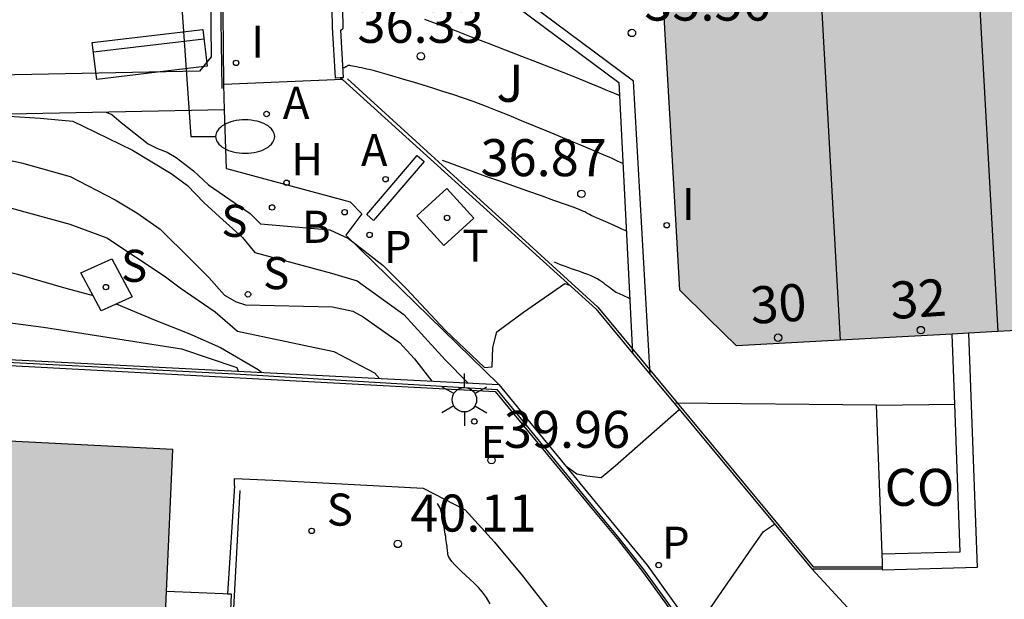
# Model space of a CAD drawing. Units: millimetres. Extents: x 586594 to 586945, y 4796790 to 4797041.
# Drawn here: x 586714 to 586734, y 4796944 to 4796956 of the extents above; entities that cross this region are included whole.
import ezdxf
from ezdxf.enums import TextEntityAlignment as Align

# ---------------------------------------------------------------- set-up
doc = ezdxf.new("R2010")
doc.units = ezdxf.units.MM
for name, color, linetype in [('020104', 34, 'Continuous'), ('020204', 9, 'Continuous'), ('020308', 9, 'Continuous'), ('060106', 9, 'BARANDILLA'), ('060117', 9, 'Continuous'), ('060121', 9, 'Continuous'), ('060130', 9, 'Continuous'), ('070105', 6, 'Continuous'), ('070113', 9, 'Continuous'), ('080107', 9, 'Continuous'), ('080118', 9, 'Continuous'), ('080202', 9, 'Continuous'), ('080301', 9, 'Continuous'), ('080308', 9, 'Continuous'), ('090202', 1, 'Continuous'), ('100105', 3, 'Continuous'), ('100115', 4, 'Continuous'), ('100116', 71, 'Continuous'), ('100302', 7, 'Continuous'), ('200202', 4, 'Continuous'), ('200204', 4, 'Continuous'), ('200205', 4, 'Continuous'), ('200302', 4, 'Continuous'), ('200304', 4, 'Continuous'), ('200305', 4, 'Continuous'), ('210102', 4, 'Continuous'), ('210204', 9, 'Continuous'), ('210205', 4, 'Continuous'), ('210304', 9, 'Continuous'), ('210305', 4, 'Continuous'), ('220104', 9, 'LINEA_ELECTRICA'), ('220207', 9, 'Continuous'), ('220307', 9, 'Continuous'), ('240104', 1, 'Continuous'), ('240205', 1, 'Continuous'), ('240305', 1, 'Continuous'), ('250202', 9, 'Continuous'), ('250203', 9, 'Continuous'), ('270204', 9, 'Continuous'), ('270304', 9, 'Continuous'), ('990501', 21, 'Continuous')]:
    doc.layers.add(name, color=color, linetype=linetype)
doc.layers.add('020105', color=24, linetype='Continuous', lineweight=30)
doc.layers.add('080111', color=7, linetype='Continuous', lineweight=30)
doc.styles.add('ARIAL', font='ARIAL.TTF', dxfattribs={"height": 1})
doc.styles.add('ARIALI', font='ARIALI.TTF', dxfattribs={"height": 1})
doc.styles.add('ROMANS', font='romans__.ttf', dxfattribs={"height": 1})
doc.linetypes.add('BARANDILLA', pattern='A,1,[201,DONOSTI.shx,S=0.1,R=0,X=0,Y=0],1', length=2)
doc.linetypes.add('LINEA_ELECTRICA', pattern='A,7.5,-0.3,["E",Standard,S=0.25,R=0,X=-0.1,Y=-0.1],-0.3', length=8.1)

# ---------------------------------------------------------------- blocks, each defined once
blk = doc.blocks.new('PLUVI3')
blk.add_circle((0, 0), 0.055)
blk = doc.blocks.new('SANEA')
blk.add_circle((0, 0), 0.055)
blk = doc.blocks.new('REGALU')
blk.add_circle((0, 0), 0.055)
blk = doc.blocks.new('REIND')
blk.add_circle((0, 0), 0.055)
blk = doc.blocks.new('ABAS')
blk.add_circle((0, 0), 0.055)
blk = doc.blocks.new('BOCAR')
blk.add_circle((0, 0), 0.055)
blk = doc.blocks.new('RETEL')
blk.add_circle((0, 0), 0.055)
blk = doc.blocks.new('FAROLJ')
for p, q in [((0, 0.248), (0, 0.528)), ((-0.215, 0.124), (-0.458, 0.264)), ((0.215, 0.124), (0.458, 0.264)), ((-0.215, -0.124), (-0.458, -0.264)), ((0.215, -0.124), (0.458, -0.264)), ((0, -0.248), (0, -0.528))]:
    blk.add_line(p, q)
blk.add_circle((0, 0), 0.248)
blk = doc.blocks.new('COTAPU')
blk.add_circle((0, 0), 0.075)
blk = doc.blocks.new('BANCO')
blk.add_line((1.125, 0.1875), (-1.125, 0.1875))
blk.add_lwpolyline([(1.125, 0.75), (1.125, 0), (-1.125, 0), (-1.125, 0.75)], close=True)
blk = doc.blocks.new('BloquePortal')
blk.add_circle((0, 0), 0.075)
at = {"flags": 5}
blk.add_attdef('INDICE', text='', height=0.75, dxfattribs=at).set_placement((0, 0), align=Align.MIDDLE_CENTER)
blk = doc.blocks.new('FAREDI')
blk.add_line((0, 0), (0.5, 0))
blk.add_lwpolyline([(0.5, 0, 0.159986), (0.538, -0.117, 0.106322), (0.675, -0.238, 0.071006), (0.858, -0.309, 0.057309), (1.099, -0.337, 0.057309), (1.339, -0.309, 0.071006), (1.522, -0.238, 0.106322), (1.659, -0.117, 0.159986), (1.697, 0, 0.159986), (1.659, 0.117, 0.106322), (1.522, 0.238, 0.071006), (1.339, 0.309, 0.057309), (1.099, 0.337, 0.057309), (0.858, 0.309, 0.071006), (0.675, 0.238, 0.106322), (0.538, 0.117, 0.159986)], format="xyb", close=True)
blk = doc.blocks.new('HIDRAN')
blk.add_circle((0, 0), 0.055)

msp = doc.modelspace()

# ---------------------------------------------------------------- hatches: boundary and pattern name
at = {"layer": '990501'}
for points in [[(586740.11, 4796958.117), (586739.643, 4796958.091), (586739.177, 4796958.066), (586739.185, 4796957.9), (586733.272, 4796957.571), (586727.359, 4796957.241), (586727.557, 4796953.784), (586727.756, 4796950.327), (586728.33, 4796949.765), (586728.904, 4796949.204), (586740.55, 4796949.839), (586740.33, 4796953.979)], [(586717.496, 4796947.104), (586702.508, 4796947.863), (586702.054, 4796939.747), (586717.127, 4796938.97)]]:
    msp.add_hatch(color=256, dxfattribs=at).paths.add_polyline_path(points)

# ---------------------------------------------------------------- linework, layer by layer
at = {"layer": '020104', "flags": 128}
for points, elevation in [([(586705.965, 4796953.729), (586706.395, 4796953.628), (586707.603, 4796953.387), (586708.636, 4796953.233), (586709.792, 4796953.062), (586710.93, 4796952.844), (586712.046, 4796952.573), (586713.173, 4796952.273), (586714.23, 4796951.991), (586715.416, 4796951.668), (586716.16, 4796951.39), (586717.319, 4796950.62), (586717.649, 4796950.375), (586718.351, 4796949.892), (586718.808, 4796949.503), (586720.757, 4796949.091)], 39), ([(586707.588, 4796953.762), (586707.723, 4796953.738), (586708.848, 4796953.713), (586710.072, 4796953.705), (586711.093, 4796953.603), (586712.219, 4796953.414), (586713.341, 4796953.143), (586714.433, 4796952.907), (586715.42, 4796952.63), (586716.329, 4796952.16), (586716.769, 4796951.898), (586717.243, 4796951.568), (586717.86, 4796950.95), (586718.224, 4796950.586), (586718.545, 4796950.231), (586718.782, 4796950.095), (586718.968, 4796950.036), (586720.727, 4796949.995)], 38.5), ([(586713.747, 4796953.885), (586713.76, 4796953.881), (586714.81, 4796953.814), (586715.475, 4796953.75), (586715.686, 4796953.652), (586716.68, 4796953.165), (586717.463, 4796952.693), (586717.793, 4796952.448), (586718.123, 4796952.102), (586718.444, 4796951.814), (586718.906, 4796951.397), (586719.155, 4796951.095), (586720.705, 4796950.674)], 38), ([(586702.27, 4796953.466), (586703.279, 4796953.486), (586703.955, 4796953.457), (586704.924, 4796953.331), (586705.911, 4796953.094), (586707.073, 4796952.771), (586707.751, 4796952.602), (586708.902, 4796952.238), (586709.954, 4796951.88), (586711.03, 4796951.551), (586712.087, 4796951.239), (586713.043, 4796950.97), (586714.351, 4796950.652), (586715.329, 4796950.371), (586715.882, 4796950.224)], 39.5), ([(586720.705, 4796950.674), (586721.224, 4796950.518), (586722.174, 4796949.835), (586723.01, 4796948.921), (586723.467, 4796948.452)], 38), ([(586716.353, 4796950.053), (586717.139, 4796949.723), (586717.824, 4796949.454), (586718.46, 4796949.172), (586719.224, 4796948.721), (586719.295, 4796948.664)], 39.5), ([(586720.727, 4796949.995), (586721.142, 4796949.903), (586721.347, 4796949.788), (586722.086, 4796949.269), (586722.386, 4796948.939), (586722.737, 4796948.489)], 38.5), ([(586720.757, 4796949.091), (586721.575, 4796948.659), (586721.676, 4796948.543)], 39), ([(586725.447, 4796946.771), (586725.675, 4796946.609), (586725.874, 4796946.574), (586726.166, 4796946.54), (586726.449, 4796946.776), (586727.745, 4796947.916)], 38), ([(586727.928, 4796943.587), (586727.97, 4796943.553), (586728.076, 4796943.568), (586728.127, 4796943.583), (586728.234, 4796943.641), (586728.296, 4796943.777), (586728.542, 4796944.14), (586729.216, 4796945.109), (586729.451, 4796945.446), (586729.672, 4796945.595)], 38.5)]:
    msp.add_lwpolyline(points, dxfattribs=dict(at, elevation=elevation))
at = {"layer": '020104'}
for points in [[(586726.535, 4796954.268, 35.999), (586726.534, 4796954.268, 35.999), (586726.513, 4796954.278, 35.999), (586726.5, 4796954.284, 35.999), (586726.49, 4796954.289, 35.999), (586726.49, 4796954.289, 35.999), (586726.481, 4796954.293, 35.999), (586726.468, 4796954.298, 35.999), (586726.45, 4796954.306, 35.999), (586726.423, 4796954.317, 35.999), (586726.384, 4796954.333, 35.999), (586726.384, 4796954.333, 35.999), (586726.331, 4796954.356, 35.999), (586726.266, 4796954.383, 35.999), (586726.192, 4796954.413, 35.999), (586726.112, 4796954.446, 35.999), (586726.029, 4796954.481, 35.999), (586726.029, 4796954.481, 35.999), (586725.944, 4796954.516, 35.999), (586725.848, 4796954.555, 35.999), (586725.732, 4796954.602, 35.999), (586725.583, 4796954.661, 35.999), (586725.393, 4796954.736, 35.999), (586725.393, 4796954.736, 35.999), (586725.154, 4796954.83, 35.999), (586724.873, 4796954.939, 35.999), (586724.56, 4796955.06, 35.999), (586724.227, 4796955.19, 35.999), (586723.882, 4796955.323, 35.999), (586723.882, 4796955.323, 35.999), (586723.539, 4796955.456, 35.999), (586723.204, 4796955.585, 35.999), (586722.887, 4796955.705, 35.999), (586722.598, 4796955.811, 35.999)], [(586726.604, 4796952.896, 36.499), (586726.557, 4796952.918, 36.499), (586726.497, 4796952.945, 36.499), (586726.44, 4796952.971, 36.499), (586726.384, 4796952.996, 36.499), (586726.329, 4796953.02, 36.499), (586726.329, 4796953.02, 36.499), (586726.272, 4796953.045, 36.499), (586726.208, 4796953.073, 36.499), (586726.128, 4796953.107, 36.499), (586726.025, 4796953.151, 36.499), (586725.891, 4796953.207, 36.499), (586725.891, 4796953.207, 36.499), (586725.72, 4796953.279, 36.499), (586725.518, 4796953.363, 36.499), (586725.293, 4796953.456, 36.499), (586725.052, 4796953.556, 36.499), (586724.803, 4796953.659, 36.499), (586724.803, 4796953.659, 36.499), (586724.553, 4796953.762, 36.499), (586724.306, 4796953.864, 36.499), (586724.062, 4796953.962, 36.499), (586723.825, 4796954.055, 36.499), (586723.596, 4796954.141, 36.499), (586723.596, 4796954.141, 36.499), (586723.376, 4796954.219, 36.499), (586723.165, 4796954.29, 36.499), (586722.96, 4796954.356, 36.499), (586722.76, 4796954.418, 36.499), (586722.561, 4796954.479, 36.499), (586722.561, 4796954.479, 36.499), (586722.364, 4796954.539, 36.499), (586722.172, 4796954.597, 36.499), (586721.993, 4796954.651, 36.499), (586721.831, 4796954.699, 36.499), (586721.692, 4796954.739, 36.499), (586721.692, 4796954.739, 36.499), (586721.581, 4796954.77, 36.499), (586721.494, 4796954.792, 36.499), (586721.425, 4796954.808, 36.499), (586721.367, 4796954.821, 36.499), (586721.315, 4796954.831, 36.499), (586721.315, 4796954.831, 36.499), (586721.265, 4796954.841, 36.499), (586721.216, 4796954.85, 36.499), (586721.172, 4796954.859, 36.499), (586721.133, 4796954.866, 36.499), (586721.102, 4796954.872, 36.499), (586721.102, 4796954.872, 36.499), (586721.081, 4796954.877, 36.499), (586721.067, 4796954.879, 36.499), (586721.059, 4796954.881, 36.499), (586721.056, 4796954.881, 36.499), (586721.054, 4796954.882, 36.499), (586721.054, 4796954.882, 36.499), (586721.052, 4796954.882, 36.499), (586721.05, 4796954.882, 36.499), (586721.047, 4796954.881, 36.499), (586721.044, 4796954.88, 36.499), (586721.039, 4796954.877, 36.499), (586721.039, 4796954.877, 36.499), (586721.032, 4796954.873, 36.499), (586721.024, 4796954.868, 36.499), (586721.014, 4796954.862, 36.499), (586721.004, 4796954.855, 36.499), (586720.994, 4796954.849, 36.499), (586720.994, 4796954.849, 36.499), (586720.984, 4796954.842, 36.499), (586720.973, 4796954.836, 36.499), (586720.962, 4796954.833, 36.499), (586720.949, 4796954.833, 36.499), (586720.941, 4796954.835, 36.499)], [(586726.674, 4796951.527, 36.999), (586726.648, 4796951.539, 36.999), (586726.648, 4796951.539, 36.999), (586726.583, 4796951.568, 36.999), (586726.514, 4796951.599, 36.999), (586726.441, 4796951.632, 36.999), (586726.366, 4796951.665, 36.999), (586726.289, 4796951.699, 36.999), (586726.289, 4796951.699, 36.999), (586726.213, 4796951.732, 36.999), (586726.139, 4796951.765, 36.999), (586726.071, 4796951.795, 36.999), (586726.011, 4796951.822, 36.999), (586725.962, 4796951.844, 36.999), (586725.962, 4796951.844, 36.999), (586725.927, 4796951.862, 36.999), (586725.902, 4796951.875, 36.999), (586725.885, 4796951.884, 36.999), (586725.874, 4796951.892, 36.999), (586725.866, 4796951.898, 36.999), (586725.866, 4796951.898, 36.999), (586725.856, 4796951.905, 36.999), (586725.835, 4796951.915, 36.999), (586725.792, 4796951.933, 36.999), (586725.716, 4796951.963, 36.999), (586725.595, 4796952.008, 36.999), (586725.595, 4796952.008, 36.999), (586725.422, 4796952.07, 36.999), (586725.205, 4796952.148, 36.999), (586724.955, 4796952.237, 36.999), (586724.682, 4796952.333, 36.999), (586724.398, 4796952.433, 36.999), (586724.398, 4796952.433, 36.999), (586724.113, 4796952.534, 36.999), (586723.833, 4796952.634, 36.999), (586723.561, 4796952.731, 36.999), (586723.304, 4796952.824, 36.999), (586723.065, 4796952.912, 36.999), (586723.065, 4796952.912, 36.999), (586722.951, 4796952.955, 36.999)]]:
    msp.add_polyline3d(points, dxfattribs=at)
at = {"layer": '020105', "flags": 128}
for points, elevation in [([(586716.15, 4796953.933), (586716.261, 4796953.884), (586716.449, 4796953.728), (586717, 4796953.296), (586717.187, 4796953.198), (586717.38, 4796953.124), (586717.568, 4796953.015), (586717.914, 4796952.744), (586718.219, 4796952.461), (586719.063, 4796951.885), (586719.271, 4796951.67), (586720.676, 4796951.552)], 37.5), ([(586699.393, 4796952.603), (586700.563, 4796952.641), (586701.023, 4796952.609), (586701.502, 4796952.514), (586702.549, 4796952.383), (586703.177, 4796952.229), (586704.139, 4796952.075), (586705.28, 4796951.805), (586706.537, 4796951.51), (586707.807, 4796951.279), (586708.807, 4796950.946), (586709.923, 4796950.677), (586710.949, 4796950.485), (586711.744, 4796950.241), (586713.038, 4796949.991), (586713.897, 4796949.708), (586714.878, 4796949.58), (586717.674, 4796949.145), (586718.794, 4796948.764), (586718.82, 4796948.688)], 40), ([(586720.676, 4796951.552), (586721.054, 4796951.377), (586721.752, 4796950.829), (586722.228, 4796950.355), (586723.01, 4796949.522), (586723.804, 4796948.765), (586723.961, 4796948.778), (586723.975, 4796949.168), (586724.054, 4796949.484), (586724.593, 4796949.884), (586725.427, 4796950.468), (586725.525, 4796950.432)], 37.5)]:
    msp.add_lwpolyline(points, dxfattribs=dict(at, elevation=elevation))
at = {"layer": '020105'}
for points in [[(586726.743, 4796950.159, 37.499), (586726.733, 4796950.164, 37.499), (586726.733, 4796950.164, 37.499), (586726.708, 4796950.175, 37.499), (586726.681, 4796950.188, 37.499), (586726.652, 4796950.2, 37.499), (586726.623, 4796950.213, 37.499), (586726.593, 4796950.226, 37.499), (586726.593, 4796950.226, 37.499), (586726.563, 4796950.24, 37.499), (586726.533, 4796950.254, 37.499), (586726.502, 4796950.269, 37.499), (586726.47, 4796950.286, 37.499), (586726.437, 4796950.306, 37.499), (586726.437, 4796950.306, 37.499), (586726.402, 4796950.329, 37.499), (586726.366, 4796950.354, 37.499), (586726.33, 4796950.382, 37.499), (586726.292, 4796950.41, 37.499), (586726.255, 4796950.44, 37.499), (586726.255, 4796950.44, 37.499), (586726.217, 4796950.469, 37.499), (586726.177, 4796950.499, 37.499), (586726.134, 4796950.528, 37.499), (586726.085, 4796950.558, 37.499), (586726.028, 4796950.587, 37.499), (586726.028, 4796950.587, 37.499), (586725.963, 4796950.617, 37.499), (586725.891, 4796950.646, 37.499), (586725.813, 4796950.676, 37.499), (586725.732, 4796950.706, 37.499), (586725.648, 4796950.735, 37.499), (586725.648, 4796950.735, 37.499), (586725.563, 4796950.765, 37.499), (586725.465, 4796950.801, 37.499), (586725.344, 4796950.846, 37.499), (586725.217, 4796950.895, 37.499)], [(586723.919, 4796943.981, 39.999), (586723.843, 4796944.108, 39.999), (586723.763, 4796944.216, 39.999), (586723.679, 4796944.311, 39.999), (586723.594, 4796944.397, 39.999), (586723.508, 4796944.477, 39.999), (586723.508, 4796944.477, 39.999), (586723.421, 4796944.557, 39.999), (586723.339, 4796944.635, 39.999), (586723.263, 4796944.708, 39.999), (586723.197, 4796944.776, 39.999), (586723.144, 4796944.834, 39.999), (586723.144, 4796944.834, 39.999), (586723.107, 4796944.884, 39.999), (586723.084, 4796944.924, 39.999), (586723.07, 4796944.959, 39.999), (586723.063, 4796944.989, 39.999), (586723.06, 4796945.017, 39.999), (586723.06, 4796945.017, 39.999), (586723.057, 4796945.045, 39.999), (586723.054, 4796945.074, 39.999), (586723.05, 4796945.104, 39.999), (586723.047, 4796945.137, 39.999), (586723.042, 4796945.172, 39.999), (586723.042, 4796945.172, 39.999), (586723.037, 4796945.211, 39.999), (586723.031, 4796945.253, 39.999), (586723.024, 4796945.298, 39.999), (586723.018, 4796945.343, 39.999), (586723.011, 4796945.39, 39.999), (586723.011, 4796945.39, 39.999), (586723.004, 4796945.437, 39.999), (586722.997, 4796945.483, 39.999), (586722.99, 4796945.528, 39.999), (586722.983, 4796945.572, 39.999), (586722.976, 4796945.614, 39.999), (586722.976, 4796945.614, 39.999), (586722.968, 4796945.655, 39.999), (586722.961, 4796945.694, 39.999), (586722.953, 4796945.731, 39.999), (586722.946, 4796945.768, 39.999), (586722.938, 4796945.804, 39.999), (586722.938, 4796945.804, 39.999), (586722.93, 4796945.84, 39.999), (586722.921, 4796945.876, 39.999), (586722.91, 4796945.911, 39.999), (586722.895, 4796945.945, 39.999), (586722.876, 4796945.978, 39.999), (586722.876, 4796945.978, 39.999), (586722.853, 4796946.008, 39.999)]]:
    msp.add_polyline3d(points, dxfattribs=at)
at = {"layer": '060106'}
for points in [[(586718.454, 4796956.716, 36.438), (586718.487, 4796954.413, 36.599)], [(586721.029, 4796954.607, 36.73), (586726.094, 4796949.988, 37.804), (586730.456, 4796944.729, 38.614), (586731.859, 4796944.727, 38.657)], [(586730.001, 4796939.526, 39.346), (586729.641, 4796940.333, 39.405), (586729.252, 4796941.127, 39.464), (586728.835, 4796941.906, 39.524), (586728.389, 4796942.669, 39.583), (586727.964, 4796943.343, 39.637), (586727.516, 4796944.003, 39.692), (586727.048, 4796944.648, 39.747), (586726.558, 4796945.277, 39.801), (586726.048, 4796945.89, 39.856), (586724.065, 4796948.312, 40.01), (586718.752, 4796948.629, 40.331), (586709.405, 4796949.107, 40.626)], [(586718.389, 4796937.885, 42.855), (586718.587, 4796941.248, 41.054), (586718.86, 4796946.273, 40.298)]]:
    msp.add_polyline3d(points, dxfattribs=at)
at = {"layer": '060117'}
for points in [[(586718.529, 4796954.494, 36.602), (586718.507, 4796956.702, 36.44)], [(586720.928, 4796954.593, 36.662), (586718.529, 4796954.494, 36.723)], [(586718.676, 4796944.172, 40.522), (586717.366, 4796944.229, 40.57)]]:
    msp.add_polyline3d(points, dxfattribs=at)
at = {"layer": '060121'}
msp.add_polyline3d([(586716.264, 4796950.962, 38.965), (586716.672, 4796950.197, 39.006), (586716.047, 4796949.914, 39.459), (586715.639, 4796950.679, 39.006)], close=True, dxfattribs=at)
at = {"layer": '060130'}
msp.add_polyline3d([(586732.346, 4796942.602, 38.751), (586730.427, 4796944.685, 38.618)], dxfattribs=at)
at = {"layer": '070105'}
for points in [[(586727.157, 4796948.625, 35.865), (586726.82, 4796954.559, 35.603), (586721.292, 4796958.68, 34.813), (586720.876, 4796959.2, 34.774)], [(586720.698, 4796956.751, 35.671), (586720.722, 4796955.652, 36.019), (586720.78, 4796954.63, 36.523)], [(586718.257, 4796956.292, 35.085), (586718.271, 4796955.053, 35.208), (586718.039, 4796954.766, 35.211)], [(586718.039, 4796954.766, 36.395), (586703.771, 4796954.48, 35.402), (586700.162, 4796953.973, 35.537), (586690.025, 4796947.874, 35.579), (586682.373, 4796948.069, 41.322)], [(586718.544, 4796953.981, 36.699), (586718.529, 4796954.494, 36.602)], [(586718.544, 4796953.981, 36.303), (586703.836, 4796953.687, 35.275), (586700.431, 4796953.207, 35.41), (586699.929, 4796952.914, 35.411), (586699.072, 4796952.415, 35.924)], [(586718.581, 4796952.793, 36.922), (586718.544, 4796953.981, 36.699)], [(586733.595, 4796949.46, 39.639), (586733.771, 4796944.716, 39.677), (586731.861, 4796944.661, 39.677)], [(586733.32, 4796948.024, 39.651), (586733.267, 4796949.442, 39.639)], [(586709.287, 4796949.173, 41.826), (586724.095, 4796948.42, 37.657)], [(586724.095, 4796948.42, 37.657), (586727.094, 4796944.762, 38.305), (586727.896, 4796943.639, 38.484), (586728.568, 4796942.555, 38.659), (586728.983, 4796941.813, 38.795), (586729.371, 4796941.056, 38.932), (586729.731, 4796940.286, 39.068), (586730.064, 4796939.477, 39.325)], [(586731.734, 4796948, 36.349), (586727.64, 4796948.043, 36.319)], [(586731.852, 4796944.989, 39.677), (586733.431, 4796945.034, 39.677), (586733.32, 4796948.024, 39.651)], [(586731.86, 4796944.686, 39.677), (586731.857, 4796944.825, 39.677), (586731.852, 4796944.989, 39.677)], [(586731.861, 4796944.661, 39.677), (586731.86, 4796944.686, 39.677)]]:
    msp.add_polyline3d(points, dxfattribs=at)
at = {"layer": '070113'}
msp.add_polyline3d([(586709.288, 4796949.066, 40.347), (586724.022, 4796948.276, 39.999), (586726.006, 4796945.872, 39.847), (586726.514, 4796945.262, 39.793), (586727.002, 4796944.634, 39.739), (586727.467, 4796943.991, 39.685), (586727.911, 4796943.332, 39.632), (586728.333, 4796942.659, 39.578), (586728.785, 4796941.877, 39.516), (586729.207, 4796941.077, 39.455), (586729.598, 4796940.262, 39.393), (586729.957, 4796939.433, 39.332), (586730.064, 4796939.477, 39.268)], dxfattribs=at)
at = {"layer": '080107'}
for points in [[(586731.734, 4796948, 39.347), (586733.32, 4796948.024, 39.305)], [(586731.852, 4796944.989, 39.508), (586731.734, 4796948, 39.347)]]:
    msp.add_polyline3d(points, dxfattribs=at)
at = {"layer": '080111'}
for points in [[(586731.001, 4796949.318, 35.355), (586728.904, 4796949.204, 35.816), (586728.33, 4796949.765, 35.779), (586727.756, 4796950.327, 35.743), (586727.557, 4796953.784, 35.257), (586727.418, 4796956.214, 33.842)], [(586734.94, 4796949.533, 34.489), (586734.191, 4796949.492, 34.653)], [(586733.267, 4796949.442, 34.857), (586731.001, 4796949.318, 35.355)], [(586733.595, 4796949.46, 34.784), (586733.267, 4796949.442, 34.857)], [(586734.191, 4796949.492, 34.653), (586733.595, 4796949.46, 34.784)], [(586717.366, 4796944.229, 40.964), (586717.496, 4796947.104, 40.217), (586710.607, 4796947.453, 40.412)], [(586717.312, 4796943.037, 41.273), (586717.366, 4796944.229, 40.964)]]:
    msp.add_polyline3d(points, dxfattribs=at)
at = {"layer": '080118', "flags": 128}
for points in [[(586733.739, 4796957.597), (586734.191, 4796949.492)], [(586730.549, 4796957.419), (586731.001, 4796949.318)]]:
    msp.add_lwpolyline(points, dxfattribs=at)
at = {"layer": '100105'}
for points in [[(586720.893, 4796958.85, 34.968), (586721.16, 4796958.528, 35.104), (586726.521, 4796954.532, 35.903), (586726.799, 4796949.056, 37.759)], [(586718.748, 4796946.366, 40.3), (586718.605, 4796944.184, 40.413), (586718.676, 4796944.18, 40.409), (586718.676, 4796944.172, 40.41)], [(586718.676, 4796944.172, 40.41), (586718.57, 4796941.556, 40.843)]]:
    msp.add_polyline3d(points, dxfattribs=at)
at = {"layer": '100115'}
for points in [[(586720.953, 4796954.635, 36.497), (586720.894, 4796955.592, 36.248), (586720.946, 4796955.638, 36.228), (586720.893, 4796958.85, 34.923)], [(586720.78, 4796954.63, 36.523), (586720.884, 4796954.633, 36.543)], [(586720.884, 4796954.633, 36.543), (586720.953, 4796954.635, 36.557)]]:
    msp.add_polyline3d(points, dxfattribs=at)
at = {"layer": '100116'}
for points in [[(586720.884, 4796954.633, 36.709), (586720.928, 4796954.593, 36.718)], [(586720.928, 4796954.593, 36.718), (586726.056, 4796949.951, 37.806), (586726.799, 4796949.056, 37.944)], [(586718.581, 4796952.793, 36.922), (586721.086, 4796952.117, 37.138), (586721.32, 4796951.877, 37.171), (586720.996, 4796951.445, 37.155), (586724.095, 4796948.42, 37.657)], [(586726.799, 4796949.056, 37.944), (586727.157, 4796948.625, 38.01)], [(586727.157, 4796948.625, 38.01), (586727.64, 4796948.043, 38.1)], [(586727.64, 4796948.043, 38.1), (586730.427, 4796944.685, 38.618)], [(586718.748, 4796946.366, 40.3), (586718.746, 4796946.517, 40.339), (586719.522, 4796946.484, 40.349), (586722.561, 4796946.32, 40.073), (586723.413, 4796945.885, 40.009), (586724.007, 4796945.227, 39.943), (586724.575, 4796944.547, 39.877), (586725.117, 4796943.846, 39.811)], [(586730.427, 4796944.685, 38.618), (586731.86, 4796944.686, 38.658)]]:
    msp.add_polyline3d(points, dxfattribs=at)
at = {"layer": '210102'}
msp.add_polyline3d([(586722.443, 4796953.058, 37.031), (586722.58, 4796952.937, 37.048), (586721.558, 4796951.744, 37.031), (586721.421, 4796951.865, 37.025)], close=True, dxfattribs=at)
at = {"layer": '220104'}
msp.add_polyline3d([(586717.167, 4796985.723, 26.489), (586716.782, 4796968.919, 31.535), (586717.862, 4796953.441, 36.828)], dxfattribs=at)
at = {"layer": '240104'}
msp.add_polyline3d([(586723.044, 4796952.389, 37.162), (586722.435, 4796951.838, 37.133), (586722.98, 4796951.237, 37.253), (586723.589, 4796951.788, 37.133)], close=True, dxfattribs=at)

# ---------------------------------------------------------------- block references
at = {"layer": '020204', "rotation": 359.9987685839998}
for p in [(586726.787, 4796955.538, 35.56), (586722.517, 4796955.066, 36.327), (586725.764, 4796952.28, 36.869), (586723.945, 4796946.887, 39.955), (586722.051, 4796945.192, 40.112)]:
    msp.add_blockref('COTAPU', p, dxfattribs=at)
at = {"layer": '080202', "rotation": 359.9987685839998}
for p in [(586732.633, 4796949.522), (586729.744, 4796949.368)]:
    msp.add_blockref('BloquePortal', p, dxfattribs=at)
at = {"layer": '090202', "rotation": 186.7682369164104}
msp.add_blockref('BANCO', (586716.985, 4796955.475), dxfattribs=at)
at = {"layer": '200202', "rotation": 359.9987685839998}
msp.add_blockref('BOCAR', (586720.973, 4796951.909, 37.192), dxfattribs=at)
at = {"layer": '200204', "rotation": 359.9987685839998}
msp.add_blockref('HIDRAN', (586719.798, 4796952.505, 36.845), dxfattribs=at)
at = {"layer": '200205', "rotation": 359.9987685839998}
for p in [(586719.393, 4796953.897, 36.759), (586721.802, 4796952.577, 36.999)]:
    msp.add_blockref('ABAS', p, dxfattribs=at)
at = {"layer": '210204', "rotation": 359.9987685839998}
for p in [(586719.505, 4796952.005, 37.227), (586716.143, 4796950.392, 39.436), (586719.018, 4796950.245, 38.504), (586720.306, 4796945.456, 40.382)]:
    msp.add_blockref('SANEA', p, dxfattribs=at)
at = {"layer": '210205', "rotation": 359.9987685839998}
for p in [(586721.477, 4796951.45, 37.023), (586727.328, 4796944.762, 38.309)]:
    msp.add_blockref('PLUVI3', p, dxfattribs=at)
at = {"layer": '220207', "rotation": 359.9987685839998}
msp.add_blockref('REGALU', (586723.598, 4796947.671, 39.975), dxfattribs=at)
at = {"layer": '240205', "rotation": 359.9987685839998}
msp.add_blockref('RETEL', (586723.048, 4796951.793, 37.208), dxfattribs=at)
at = {"layer": '250202', "rotation": 359.9987685839998}
msp.add_blockref('FAREDI', (586717.862, 4796953.441, 36.829), dxfattribs=at)
at = {"layer": '250203', "rotation": 359.9987685839998}
msp.add_blockref('FAROLJ', (586723.396, 4796948.112, 39.981), dxfattribs=at)
at = {"layer": '270204', "rotation": 359.9987685839998}
for p in [(586718.777, 4796954.933, 36.54), (586727.491, 4796951.645, 35.785)]:
    msp.add_blockref('REIND', p, dxfattribs=at)

# ---------------------------------------------------------------- texts
at = {"layer": '020308', "style": 'ARIAL'}
for s, p in [('35.56', (586727.037, 4796955.788, 35.559)), ('36.33', (586721.232, 4796955.338, 36.326)), ('36.87', (586723.723, 4796952.638, 36.868)), ('39.96', (586724.195, 4796947.137, 39.954)), ('40.11', (586722.301, 4796945.442, 40.111))]:
    msp.add_text(s, height=0.75, rotation=359.9988, dxfattribs=at).set_placement(p)
at = {"layer": '080301', "style": 'ARIAL'}
msp.add_text('CO', height=0.75, rotation=359.9988, dxfattribs=at).set_placement((586731.899, 4796945.963))
at = {"layer": '080308', "style": 'ARIALI'}
for s, p in [('32', (586732.036, 4796949.743)), ('30', (586729.208, 4796949.645))]:
    msp.add_text(s, height=0.75, rotation=3.8128, dxfattribs=at).set_placement(p)
at = {"layer": '100302', "style": 'ARIAL'}
msp.add_text('J', height=0.75, rotation=359.9988, dxfattribs=at).set_placement((586724.045, 4796954.143))
at = {"layer": '200302', "style": 'ROMANS'}
msp.add_text('B', height=0.65, rotation=359.9988, dxfattribs=at).set_placement((586720.11, 4796951.288, 37.191))
at = {"layer": '200304', "style": 'ROMANS'}
msp.add_text('H', height=0.65, rotation=359.9988, dxfattribs=at).set_placement((586719.89, 4796952.657, 36.844))
at = {"layer": '200305', "style": 'ROMANS'}
for p in [(586719.723, 4796953.799, 36.758), (586721.303, 4796952.841, 36.998)]:
    msp.add_text('A', height=0.65, rotation=359.9988, dxfattribs=at).set_placement(p)
at = {"layer": '210304', "style": 'ROMANS'}
for p in [(586718.478, 4796951.41, 37.226), (586716.449, 4796950.498, 39.435), (586719.324, 4796950.351, 38.503), (586720.612, 4796945.562, 40.381)]:
    msp.add_text('S', height=0.65, rotation=359.9988, dxfattribs=at).set_placement(p)
at = {"layer": '210305', "style": 'ROMANS'}
for p in [(586721.765, 4796950.879, 37.022), (586727.394, 4796944.892, 38.308)]:
    msp.add_text('P', height=0.65, rotation=359.9988, dxfattribs=at).set_placement(p)
at = {"layer": '220307', "style": 'ROMANS'}
msp.add_text('E', height=0.65, rotation=359.9988, dxfattribs=at).set_placement((586723.721, 4796946.929, 39.974))
at = {"layer": '240305', "style": 'ROMANS'}
msp.add_text('T', height=0.65, rotation=359.9988, dxfattribs=at).set_placement((586723.354, 4796950.906, 37.207))
at = {"layer": '270304', "style": 'ROMANS'}
for p in [(586719.083, 4796955.039, 36.539), (586727.797, 4796951.751, 35.784)]:
    msp.add_text('I', height=0.65, rotation=359.9988, dxfattribs=at).set_placement(p)

doc.saveas('drawing.dxf')
